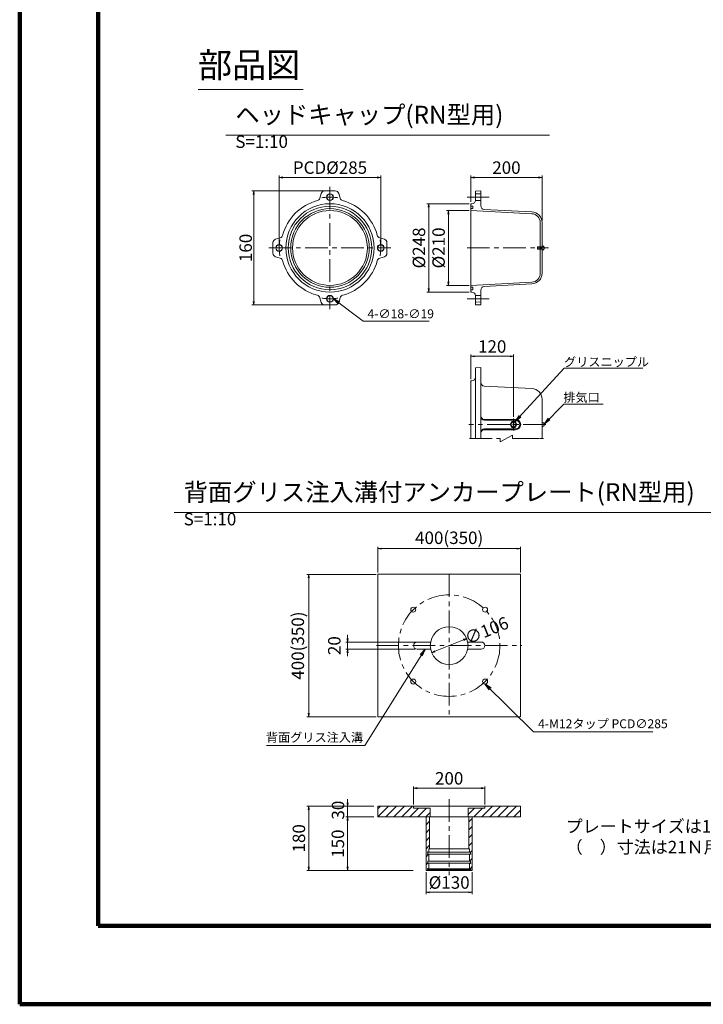
# Model space of a CAD drawing. Units: millimetres. Extents: x 0 to 1162, y 0 to 594.
# Drawn here: x 0 to 192, y 0 to 276 of the extents above; entities that cross this region are included whole.
import ezdxf
from ezdxf.enums import TextEntityAlignment as Align

# ---------------------------------------------------------------- set-up
doc = ezdxf.new("R2010")
doc.units = ezdxf.units.MM
doc.linetypes.add('CENTER', pattern=[101.6, 63.5, -12.7, 12.7, -12.7])
doc.layers.get('Defpoints').update_dxf_attribs({"lineweight": 13})
for name, color, linetype, lineweight in [('C-TTL', 2, 'Continuous', 140), ('D-BMK', 2, 'CENTER', 13), ('D-MTR-TXT', 7, 'Continuous', 13), ('D-STR', 1, 'Continuous', 18), ('D-STR-HTXT', 7, 'Continuous', 13), ('D-STR-MTXT', 7, 'Continuous', 13), ('D-STR-TXT', 7, 'Continuous', 13)]:
    doc.layers.add(name, color=color, linetype=linetype, lineweight=lineweight)
doc.styles.add('MSG', font='MS Gothic.ttf')
doc.styles.get("Standard").update_dxf_attribs({"font": 'arial.ttf'})
doc.styles.add('YOKO_GOTHIC', font='MS Gothic.ttf')
doc.dimstyles.new('DIM10', dxfattribs={"dimscale": 0, "dimtxt": 3.5, "dimasz": 1, "dimexe": 0.5, "dimexo": 0.5, "dimgap": 1, "dimtad": 1, "dimdec": 0, "dimlfac": 10, "dimzin": 0, "dimdsep": 46, "dimtxsty": 'MSG', "dimblk": 'ehd5-9 _OPEN', "dimcen": 0.09, "dimclrd": 256, "dimclre": 256, "dimadec": 0, "dimazin": 0, "dimtfac": 1, "dimtdec": 0, "dimtmove": 2, "dimatfit": 3, "dimldrblk": 'ehd5-9 _OPEN', "dimfxl": 1, "dimtolj": 1, "dimtzin": 0, "dimlwd": -1, "dimlwe": -1, "dimarcsym": 0})
doc.dimstyles.new('DIM5', dxfattribs={"dimscale": 0, "dimtxt": 3.5, "dimasz": 1, "dimexe": 0.5, "dimexo": 0.5, "dimgap": 0.5, "dimtad": 1, "dimdec": 0, "dimlfac": 5, "dimzin": 0, "dimdsep": 46, "dimtxsty": 'MSG', "dimblk": 'ehd5-9 _OPEN', "dimcen": 0.09, "dimclrd": 256, "dimclre": 256, "dimadec": 0, "dimazin": 0, "dimtfac": 1, "dimtdec": 0, "dimtmove": 2, "dimatfit": 3, "dimldrblk": 'ehd5-9 _OPEN', "dimfxl": 1, "dimtolj": 1, "dimtzin": 0, "dimlwd": -1, "dimlwe": -1, "dimarcsym": 0})

# ---------------------------------------------------------------- blocks, each defined once
blk = doc.blocks.new('ehd5-9 _OPEN')
at = {"color": 0, "linetype": 'ByBlock', "lineweight": -2}
for p, q in [((-1, 0.166667), (0, 0)), ((-1, -0.166667), (0, 0)), ((0, 0), (-1, 0))]:
    blk.add_line(p, q, dxfattribs=at)
blk = doc.blocks.new('*D55')
at = {"layer": 'D-MTR-TXT', "transparency": 16777216}
for p, q in [((126.65, 225.14), (126.65, 232.53)), ((146.65, 219.84), (146.65, 232.53)), ((145.65, 232.03), (127.65, 232.03))]:
    blk.add_line(p, q, dxfattribs=at)
at = {"layer": 'Defpoints', "color": 0, "transparency": 16777216}
for p in [(126.65, 232.03), (126.65, 224.64), (146.65, 219.34)]:
    blk.add_point(p, dxfattribs=at)
at = {"layer": 'D-MTR-TXT', "transparency": 16777216, "rotation": 180}
blk.add_blockref('ehd5-9 _OPEN', (126.65, 232.03), dxfattribs=at)
at = {"layer": 'D-MTR-TXT', "transparency": 16777216}
blk.add_blockref('ehd5-9 _OPEN', (146.65, 232.03), dxfattribs=at)
at = {"layer": 'D-MTR-TXT', "color": 0, "transparency": 16777216, "insert": (136.65, 234.78), "char_height": 3.5, "attachment_point": 5, "style": 'MSG'}
blk.add_mtext('\\A1;200', dxfattribs=at)
blk = doc.blocks.new('*D56')
at = {"layer": 'D-MTR-TXT', "transparency": 16777216}
for p, q in [((126.15, 224.64), (114.33, 224.64)), ((114.83, 223.64), (114.83, 200.84)), ((126.15, 199.84), (114.33, 199.84))]:
    blk.add_line(p, q, dxfattribs=at)
at = {"layer": 'Defpoints', "color": 0, "transparency": 16777216}
for p in [(126.65, 224.64), (114.83, 199.84), (126.65, 199.84)]:
    blk.add_point(p, dxfattribs=at)
at = {"layer": 'D-MTR-TXT', "transparency": 16777216}
for p, rotation in [((114.83, 224.64), 90), ((114.83, 199.84), 270)]:
    blk.add_blockref('ehd5-9 _OPEN', p, dxfattribs=dict(at, rotation=rotation))
at = {"layer": 'D-MTR-TXT', "color": 0, "transparency": 16777216, "insert": (112.08, 212.24), "char_height": 3.5, "attachment_point": 5, "rotation": 90, "style": 'MSG'}
blk.add_mtext('\\A1;%%C248', dxfattribs=at)
blk = doc.blocks.new('*D57')
at = {"layer": 'D-MTR-TXT', "transparency": 16777216}
for p, q in [((126.15, 222.74), (119.85, 222.74)), ((120.35, 221.74), (120.35, 202.74)), ((126.15, 201.74), (119.85, 201.74))]:
    blk.add_line(p, q, dxfattribs=at)
at = {"layer": 'Defpoints', "color": 0, "transparency": 16777216}
for p in [(126.65, 222.74), (120.35, 201.74), (126.65, 201.74)]:
    blk.add_point(p, dxfattribs=at)
at = {"layer": 'D-MTR-TXT', "transparency": 16777216}
for p, rotation in [((120.35, 222.74), 90), ((120.35, 201.74), 270)]:
    blk.add_blockref('ehd5-9 _OPEN', p, dxfattribs=dict(at, rotation=rotation))
at = {"layer": 'D-MTR-TXT', "color": 0, "transparency": 16777216, "insert": (117.6, 212.24), "char_height": 3.5, "attachment_point": 5, "rotation": 90, "style": 'MSG'}
blk.add_mtext('\\A1;%%C210', dxfattribs=at)
blk = doc.blocks.new('*D58')
at = {"layer": 'D-MTR-TXT', "transparency": 16777216}
for p, q in [((72.86, 212.74), (72.86, 232.53)), ((101.36, 212.74), (101.36, 232.53)), ((73.86, 232.03), (100.36, 232.03))]:
    blk.add_line(p, q, dxfattribs=at)
at = {"layer": 'Defpoints', "color": 0, "transparency": 16777216}
for p in [(101.36, 232.03), (72.86, 212.24), (101.36, 212.24)]:
    blk.add_point(p, dxfattribs=at)
at = {"layer": 'D-MTR-TXT', "transparency": 16777216, "rotation": 180}
blk.add_blockref('ehd5-9 _OPEN', (72.86, 232.03), dxfattribs=at)
at = {"layer": 'D-MTR-TXT', "transparency": 16777216}
blk.add_blockref('ehd5-9 _OPEN', (101.36, 232.03), dxfattribs=at)
at = {"layer": 'D-MTR-TXT', "color": 0, "transparency": 16777216, "insert": (87.11, 234.78), "char_height": 3.5, "attachment_point": 5, "style": 'MSG'}
blk.add_mtext('\\A1;PCD%%C285', dxfattribs=at)
blk = doc.blocks.new('*D59')
at = {"layer": 'D-MTR-TXT', "transparency": 16777216}
for p, q in [((86.61, 228.24), (65.19, 228.24)), ((65.69, 227.24), (65.69, 197.24)), ((86.61, 196.24), (65.19, 196.24))]:
    blk.add_line(p, q, dxfattribs=at)
at = {"layer": 'Defpoints', "color": 0, "transparency": 16777216}
for p in [(87.11, 228.24), (65.69, 196.24), (87.11, 196.24)]:
    blk.add_point(p, dxfattribs=at)
at = {"layer": 'D-MTR-TXT', "transparency": 16777216}
for p, rotation in [((65.69, 228.24), 90), ((65.69, 196.24), 270)]:
    blk.add_blockref('ehd5-9 _OPEN', p, dxfattribs=dict(at, rotation=rotation))
at = {"layer": 'D-MTR-TXT', "color": 0, "transparency": 16777216, "insert": (63.44, 212.24), "char_height": 3.5, "attachment_point": 5, "rotation": 90, "style": 'MSG'}
blk.add_mtext('\\A1;160', dxfattribs=at)
blk = doc.blocks.new('*D60')
at = {"layer": 'D-MTR-TXT', "transparency": 16777216}
for p, q in [((126.65, 175.44), (126.65, 182.33)), ((127.65, 181.83), (137.65, 181.83)), ((138.65, 164.87), (138.65, 182.33))]:
    blk.add_line(p, q, dxfattribs=at)
at = {"layer": 'Defpoints', "color": 0, "transparency": 16777216}
for p in [(138.65, 181.83), (126.65, 174.94), (138.65, 164.37)]:
    blk.add_point(p, dxfattribs=at)
at = {"layer": 'D-MTR-TXT', "transparency": 16777216, "rotation": 180}
blk.add_blockref('ehd5-9 _OPEN', (126.65, 181.83), dxfattribs=at)
at = {"layer": 'D-MTR-TXT', "transparency": 16777216}
blk.add_blockref('ehd5-9 _OPEN', (138.65, 181.83), dxfattribs=at)
at = {"layer": 'D-MTR-TXT', "color": 0, "transparency": 16777216, "insert": (132.65, 184.58), "char_height": 3.5, "attachment_point": 5, "style": 'MSG'}
blk.add_mtext('\\A1;120', dxfattribs=at)
blk = doc.blocks.new('*D40')
at = {"layer": 'D-MTR-TXT', "transparency": 16777216}
for p, q in [((99.45, 55.58), (80.63, 55.58)), ((81.13, 54.58), (81.13, 38.58)), ((110.45, 37.58), (80.63, 37.58))]:
    blk.add_line(p, q, dxfattribs=at)
at = {"layer": 'Defpoints', "color": 0, "transparency": 16777216}
for p in [(99.95, 55.58), (81.13, 37.58), (110.95, 37.58)]:
    blk.add_point(p, dxfattribs=at)
at = {"layer": 'D-MTR-TXT', "transparency": 16777216}
for p, rotation in [((81.13, 55.58), 90), ((81.13, 37.58), 270)]:
    blk.add_blockref('ehd5-9 _OPEN', p, dxfattribs=dict(at, rotation=rotation))
at = {"layer": 'D-MTR-TXT', "color": 0, "transparency": 16777216, "insert": (78.38, 46.58), "char_height": 3.5, "attachment_point": 5, "rotation": 90, "style": 'MSG'}
blk.add_mtext('\\A1;180', dxfattribs=at)
blk = doc.blocks.new('*D41')
at = {"layer": 'D-MTR-TXT', "transparency": 16777216}
for p, q in [((99.45, 55.58), (91.57, 55.58)), ((92.07, 56.58), (92.07, 57.58)), ((92.07, 55.58), (92.07, 52.58)), ((99.45, 52.58), (91.57, 52.58)), ((92.07, 51.58), (92.07, 50.58))]:
    blk.add_line(p, q, dxfattribs=at)
at = {"layer": 'Defpoints', "color": 0, "transparency": 16777216}
for p in [(99.95, 55.58), (92.07, 52.58), (99.95, 52.58)]:
    blk.add_point(p, dxfattribs=at)
at = {"layer": 'D-MTR-TXT', "transparency": 16777216}
for p, rotation in [((92.07, 55.58), 270), ((92.07, 52.58), 90)]:
    blk.add_blockref('ehd5-9 _OPEN', p, dxfattribs=dict(at, rotation=rotation))
at = {"layer": 'D-MTR-TXT', "color": 0, "transparency": 16777216, "insert": (89.37, 54.48), "char_height": 3.5, "attachment_point": 5, "rotation": 90, "style": 'MSG'}
blk.add_mtext('\\A1;30', dxfattribs=at)
blk = doc.blocks.new('*D42')
at = {"layer": 'D-MTR-TXT', "transparency": 16777216}
for p, q in [((99.45, 52.58), (91.57, 52.58)), ((92.07, 51.58), (92.07, 38.58)), ((110.45, 37.58), (91.57, 37.58))]:
    blk.add_line(p, q, dxfattribs=at)
at = {"layer": 'Defpoints', "color": 0, "transparency": 16777216}
for p in [(99.95, 52.58), (92.07, 37.58), (110.95, 37.58)]:
    blk.add_point(p, dxfattribs=at)
at = {"layer": 'D-MTR-TXT', "transparency": 16777216}
for p, rotation in [((92.07, 52.58), 90), ((92.07, 37.58), 270)]:
    blk.add_blockref('ehd5-9 _OPEN', p, dxfattribs=dict(at, rotation=rotation))
at = {"layer": 'D-MTR-TXT', "color": 0, "transparency": 16777216, "insert": (89.32, 45.08), "char_height": 3.5, "attachment_point": 5, "rotation": 90, "style": 'MSG'}
blk.add_mtext('\\A1;150', dxfattribs=at)
blk = doc.blocks.new('*D43')
at = {"layer": 'D-MTR-TXT', "transparency": 16777216}
for p, q in [((110.57, 56.08), (110.57, 61.16)), ((130.57, 56.08), (130.57, 61.16)), ((111.57, 60.66), (129.57, 60.66))]:
    blk.add_line(p, q, dxfattribs=at)
at = {"layer": 'Defpoints', "color": 0, "transparency": 16777216}
for p in [(130.57, 60.66), (110.57, 55.58), (130.57, 55.58)]:
    blk.add_point(p, dxfattribs=at)
at = {"layer": 'D-MTR-TXT', "transparency": 16777216, "rotation": 180}
blk.add_blockref('ehd5-9 _OPEN', (110.57, 60.66), dxfattribs=at)
at = {"layer": 'D-MTR-TXT', "transparency": 16777216}
blk.add_blockref('ehd5-9 _OPEN', (130.57, 60.66), dxfattribs=at)
at = {"layer": 'D-MTR-TXT', "color": 0, "transparency": 16777216, "insert": (120.57, 63.41), "char_height": 3.5, "attachment_point": 5, "style": 'MSG'}
blk.add_mtext('\\A1;200', dxfattribs=at)
blk = doc.blocks.new('*D44')
at = {"layer": 'D-MTR-TXT', "transparency": 16777216}
blk.add_line((116.61, 99.05), (124.58, 102.28), dxfattribs=at)
at = {"layer": 'Defpoints', "color": 0, "transparency": 16777216}
for p in [(125.51, 102.65), (115.69, 98.67)]:
    blk.add_point(p, dxfattribs=at)
at = {"layer": 'D-MTR-TXT', "transparency": 16777216}
for p, rotation in [((125.51, 102.65), 22.04339298455722), ((115.69, 98.67), 202.0433929845572)]:
    blk.add_blockref('ehd5-9 _OPEN', p, dxfattribs=dict(at, rotation=rotation))
at = {"layer": 'D-MTR-TXT', "color": 0, "transparency": 16777216, "insert": (131.08, 104.91), "char_height": 3.5, "attachment_point": 5, "rotation": 22.0434, "style": 'MSG'}
blk.add_mtext('\\A1;∅106', dxfattribs=at)
blk = doc.blocks.new('*D45')
at = {"layer": 'D-MTR-TXT', "transparency": 16777216}
for p, q in [((92.07, 102.65), (92.07, 103.65)), ((111.07, 101.65), (91.57, 101.65)), ((111.07, 99.65), (91.57, 99.65)), ((92.07, 101.65), (92.07, 99.65)), ((92.07, 98.65), (92.07, 97.65))]:
    blk.add_line(p, q, dxfattribs=at)
at = {"layer": 'Defpoints', "color": 0, "transparency": 16777216}
for p in [(92.07, 99.65), (111.57, 101.65), (111.57, 99.65)]:
    blk.add_point(p, dxfattribs=at)
at = {"layer": 'D-MTR-TXT', "transparency": 16777216}
for p, rotation in [((92.07, 101.65), 270), ((92.07, 99.65), 90)]:
    blk.add_blockref('ehd5-9 _OPEN', p, dxfattribs=dict(at, rotation=rotation))
at = {"layer": 'D-MTR-TXT', "color": 0, "transparency": 16777216, "insert": (88.32, 100.65), "char_height": 3.5, "attachment_point": 5, "rotation": 90, "style": 'MSG'}
blk.add_mtext('\\A1;20', dxfattribs=at)
blk = doc.blocks.new('*D46')
at = {"layer": 'D-MTR-TXT', "transparency": 16777216}
for p, q in [((114.07, 37.08), (114.07, 30.93)), ((127.07, 37.08), (127.07, 30.93)), ((115.07, 31.43), (126.07, 31.43))]:
    blk.add_line(p, q, dxfattribs=at)
at = {"layer": 'Defpoints', "color": 0, "transparency": 16777216}
for p in [(114.07, 37.58), (127.07, 37.58), (127.07, 31.43)]:
    blk.add_point(p, dxfattribs=at)
at = {"layer": 'D-MTR-TXT', "transparency": 16777216, "rotation": 180}
blk.add_blockref('ehd5-9 _OPEN', (114.07, 31.43), dxfattribs=at)
at = {"layer": 'D-MTR-TXT', "transparency": 16777216}
blk.add_blockref('ehd5-9 _OPEN', (127.07, 31.43), dxfattribs=at)
at = {"layer": 'D-MTR-TXT', "color": 0, "transparency": 16777216, "insert": (120.57, 34.18), "char_height": 3.5, "attachment_point": 5, "style": 'MSG'}
blk.add_mtext('\\A1;%%C130', dxfattribs=at)
blk = doc.blocks.new('*D47')
at = {"layer": 'D-MTR-TXT', "transparency": 16777216}
for p, q in [((100.57, 121.15), (100.57, 128.36)), ((101.57, 127.86), (139.57, 127.86)), ((140.57, 121.15), (140.57, 128.36))]:
    blk.add_line(p, q, dxfattribs=at)
at = {"layer": 'Defpoints', "color": 0, "transparency": 16777216}
for p in [(140.57, 127.86), (100.57, 120.65), (140.57, 120.65)]:
    blk.add_point(p, dxfattribs=at)
at = {"layer": 'D-MTR-TXT', "transparency": 16777216, "rotation": 180}
blk.add_blockref('ehd5-9 _OPEN', (100.57, 127.86), dxfattribs=at)
at = {"layer": 'D-MTR-TXT', "transparency": 16777216}
blk.add_blockref('ehd5-9 _OPEN', (140.57, 127.86), dxfattribs=at)
at = {"layer": 'D-MTR-TXT', "color": 0, "transparency": 16777216, "insert": (120.57, 130.91), "char_height": 3.5, "attachment_point": 5, "style": 'MSG'}
blk.add_mtext('\\A1;400(350)', dxfattribs=at)
blk = doc.blocks.new('*D37')
at = {"layer": 'D-MTR-TXT', "transparency": 16777216}
for p, q in [((100.07, 120.65), (80.63, 120.65)), ((81.13, 81.65), (81.13, 119.65)), ((100.07, 80.65), (80.63, 80.65))]:
    blk.add_line(p, q, dxfattribs=at)
at = {"layer": 'Defpoints', "color": 0, "transparency": 16777216}
for p in [(81.13, 120.65), (100.57, 120.65), (100.57, 80.65)]:
    blk.add_point(p, dxfattribs=at)
at = {"layer": 'D-MTR-TXT', "transparency": 16777216}
for p, rotation in [((81.13, 120.65), 90), ((81.13, 80.65), 270)]:
    blk.add_blockref('ehd5-9 _OPEN', p, dxfattribs=dict(at, rotation=rotation))
at = {"layer": 'D-MTR-TXT', "color": 0, "transparency": 16777216, "insert": (78.08, 100.65), "char_height": 3.5, "attachment_point": 5, "rotation": 90, "style": 'MSG'}
blk.add_mtext('\\A1;400(350)', dxfattribs=at)

msp = doc.modelspace()

# ---------------------------------------------------------------- hatches: boundary and pattern name
at = {"layer": 'D-STR'}
h = msp.add_hatch(dxfattribs=at)
h.set_pattern_fill('ANSI31', color=256, scale=0.5, style=0)
h.set_pattern_definition([(45, (176.144, 18.1815), (-1.122532, 1.122532), [])])
h.paths.add_polyline_path([(115.27, 55.021), (110.57, 55.021), (110.57, 55.581), (100.57, 55.581), (100.57, 52.581), (115.27, 52.581)])
h.paths.add_polyline_path([(140.57, 55.581), (130.57, 55.581), (130.57, 55.021), (125.87, 55.021), (125.87, 52.581), (140.57, 52.581)])
h.paths.add_polyline_path([(127.07, 52.581), (126.07, 52.581), (126.07, 43.633), (126.295, 43.633), (126.295, 42.733), (126.583, 42.733), (126.583, 42.157), (126.295, 42.157), (126.295, 40.157), (126.583, 40.157), (126.583, 39.581), (126.295, 39.581), (126.295, 38.061), (126.583, 38.061), (126.583, 37.801), (126.295, 37.801), (126.295, 37.581), (127.07, 37.581)])
h.paths.add_polyline_path([(115.07, 52.581), (114.07, 52.581), (114.07, 37.581), (114.846, 37.581), (114.846, 37.801), (114.558, 37.801), (114.558, 38.061), (114.846, 38.061), (114.846, 39.581), (114.558, 39.581), (114.558, 40.157), (114.846, 40.157), (114.846, 42.157), (114.558, 42.157), (114.558, 42.733), (114.846, 42.733), (114.846, 43.633), (115.07, 43.633)])

# ---------------------------------------------------------------- linework, layer by layer
at = {"layer": 'C-TTL'}
for p, q in [((22, 22), (22, 572)), ((819, 22), (22, 22))]:
    msp.add_line(p, q, dxfattribs=at)
msp.add_lwpolyline([(0, 0), (841, 0), (841, 594), (0, 594)], close=True, dxfattribs=at)
at = {"layer": 'D-BMK', "linetype": 'CENTER', "ltscale": 0.1}
for p, q in [((87.106, 229.369), (87.106, 195.103)), ((125.589, 226.486), (131.807, 226.486)), ((69.972, 212.236), (104.239, 212.236)), ((125.589, 212.236), (148.487, 212.236)), ((125.589, 197.986), (131.807, 197.986)), ((138.647, 164.369), (138.647, 161.005)), ((147.722, 162.687), (126.091, 162.687)), ((126.257, 158.751), (134.902, 158.751)), ((134.902, 157.838), (138.392, 159.664)), ((134.902, 158.751), (134.902, 157.838)), ((138.392, 159.664), (138.392, 158.751)), ((138.392, 158.751), (147.037, 158.751)), ((139.455, 158.751), (147.037, 158.751)), ((120.57, 120.653), (120.57, 80.653)), ((100.135, 100.653), (141.006, 100.653)), ((120.57, 57.597), (120.57, 36.21))]:
    msp.add_line(p, q, dxfattribs=at)
msp.add_circle((120.57, 100.653), 14.25, dxfattribs=at)
for start, end in [(80.95494, 99.04506), (170.95494, 189.04506), (350.95494, 9.04506), (260.95494, 279.04506)]:
    msp.add_arc((87.106, 212.236), 14.25, start, end, dxfattribs=at)
at = {"layer": 'D-STR'}
for p, q in [((84.646, 227.515), (84.267, 226.209)), ((85.607, 228.236), (88.605, 228.236)), ((89.565, 227.515), (89.945, 226.209)), ((127.947, 228.157), (127.947, 225.636)), ((129.447, 227.386), (127.947, 227.436)), ((127.949, 228.157), (129.447, 228.236)), ((129.447, 228.236), (129.447, 224.039)), ((126.647, 224.636), (126.647, 199.836)), ((126.647, 224.636), (126.947, 224.636)), ((126.647, 223.961), (127.247, 223.961)), ((127.247, 223.961), (127.247, 223.261)), ((129.447, 225.586), (127.942, 225.536)), ((126.647, 223.261), (127.247, 223.261)), ((126.647, 222.736), (143.778, 221.838)), ((130.395, 223.04), (143.804, 222.337)), ((146.147, 219.341), (146.147, 205.13)), ((146.647, 219.341), (146.647, 205.13)), ((71.106, 210.737), (71.106, 213.735)), ((71.827, 214.695), (73.132, 215.075)), ((102.385, 214.695), (101.079, 215.075)), ((103.106, 213.735), (103.106, 210.737)), ((146.647, 211.595), (146.647, 212.876)), ((145.39, 212.486), (145.49, 212.586)), ((145.39, 212.486), (145.39, 211.986)), ((146.647, 212.486), (145.39, 212.486)), ((145.39, 211.986), (145.49, 211.886)), ((146.647, 211.986), (145.39, 211.986)), ((145.49, 212.586), (145.49, 211.886)), ((146.647, 212.586), (145.49, 212.586)), ((146.647, 211.886), (145.49, 211.886)), ((71.827, 209.776), (73.132, 209.397)), ((102.385, 209.776), (101.079, 209.397)), ((126.647, 201.736), (143.778, 202.634)), ((130.395, 201.432), (143.804, 202.134)), ((126.647, 201.211), (127.247, 201.211)), ((126.647, 200.511), (127.247, 200.511)), ((126.647, 199.836), (126.947, 199.836)), ((127.247, 200.511), (127.247, 201.211)), ((129.447, 198.886), (127.942, 198.936)), ((129.447, 200.433), (129.447, 196.236)), ((84.646, 196.957), (84.267, 198.263)), ((88.605, 196.236), (85.607, 196.236)), ((89.565, 196.957), (89.945, 198.263)), ((127.947, 198.836), (127.947, 196.314)), ((129.447, 197.086), (127.947, 197.036)), ((127.949, 196.314), (129.447, 196.236)), ((127.947, 178.608), (127.947, 158.751)), ((127.949, 178.609), (129.447, 178.687)), ((129.447, 178.687), (129.447, 158.751)), ((126.647, 174.937), (126.647, 158.751)), ((126.647, 174.937), (126.947, 174.937)), ((130.395, 173.491), (143.804, 172.789)), ((146.647, 169.793), (146.647, 158.751)), ((130.447, 164.137), (139.197, 164.137)), ((130.447, 163.937), (139.197, 163.937)), ((138.173, 163.508), (137.699, 162.687)), ((139.121, 163.508), (138.173, 163.508)), ((139.595, 162.687), (139.121, 163.508)), ((130.447, 161.437), (139.197, 161.437)), ((130.447, 161.237), (139.197, 161.237)), ((137.699, 162.687), (138.173, 161.866)), ((138.173, 161.866), (139.121, 161.866)), ((139.121, 161.866), (139.595, 162.687)), ((111.57, 101.653), (115.338, 101.653)), ((111.57, 99.653), (115.338, 99.653)), ((129.57, 101.653), (125.803, 101.653)), ((129.57, 99.653), (125.803, 99.653)), ((100.57, 55.581), (140.57, 55.581)), ((100.57, 55.581), (100.57, 52.581)), ((110.57, 55.581), (110.57, 55.021)), ((130.57, 55.581), (130.57, 55.021)), ((140.57, 55.581), (140.57, 52.581)), ((100.57, 52.581), (140.57, 52.581)), ((115.27, 55.021), (110.57, 55.021)), ((114.07, 52.581), (114.07, 37.581)), ((115.07, 52.581), (115.07, 43.633)), ((115.27, 55.021), (115.27, 52.581)), ((125.87, 55.021), (125.87, 52.581)), ((125.87, 55.021), (130.57, 55.021)), ((126.07, 52.581), (126.07, 43.633)), ((127.07, 52.581), (127.07, 37.581)), ((114.558, 42.733), (114.558, 42.157)), ((114.558, 42.733), (126.583, 42.733)), ((114.558, 42.157), (126.583, 42.157)), ((114.846, 43.633), (126.295, 43.633)), ((114.846, 43.633), (114.846, 42.733)), ((114.846, 42.157), (114.846, 40.157)), ((126.295, 43.633), (126.295, 42.733)), ((126.295, 42.157), (126.295, 40.157)), ((126.583, 42.733), (126.583, 42.157)), ((114.558, 40.157), (126.583, 40.157)), ((114.558, 40.157), (114.558, 39.581)), ((114.558, 39.581), (126.583, 39.581)), ((114.846, 39.581), (114.846, 38.061)), ((126.295, 39.581), (126.295, 38.061)), ((126.583, 40.157), (126.583, 39.581)), ((114.07, 37.581), (127.07, 37.581)), ((114.558, 38.061), (126.583, 38.061)), ((114.558, 38.061), (114.558, 37.801)), ((114.558, 37.801), (126.583, 37.801)), ((114.846, 37.801), (114.846, 37.581)), ((126.295, 37.801), (126.295, 37.581)), ((126.583, 38.061), (126.583, 37.801))]:
    msp.add_line(p, q, dxfattribs=at)
msp.add_lwpolyline([(100.57, 80.653), (140.57, 80.653), (140.57, 120.653), (100.57, 120.653)], close=True, dxfattribs=at)
for centre, radius in [((87.106, 226.486), 0.95), ((87.106, 226.486), 0.9), ((87.106, 212.236), 12.4), ((87.106, 212.236), 11.725), ((87.106, 212.236), 11.025), ((87.106, 212.236), 10.5), ((72.856, 212.236), 0.95), ((72.856, 212.236), 0.9), ((101.356, 212.236), 0.95), ((101.356, 212.236), 0.9), ((87.106, 197.986), 0.95), ((87.106, 197.986), 0.9), ((138.647, 162.687), 0.703), ((138.647, 162.687), 0.181), ((110.494, 110.73), 0.7), ((130.647, 110.73), 0.7), ((120.57, 100.653), 5.3), ((110.494, 90.577), 0.7), ((130.647, 90.577), 0.7)]:
    msp.add_circle(centre, radius, dxfattribs=at)
for centre, radius, start, end in [((85.607, 227.236), 1, 90, 163.79849), ((88.605, 227.236), 1, 16.20151, 90), ((87.106, 212.236), 13.75, 104.9259, 165.0741), ((83.307, 226.488), 1, 284.9259, 343.79849), ((90.905, 226.488), 1, 196.20151, 255.0741), ((87.106, 212.236), 13.75, 14.9259, 75.0741), ((126.947, 225.636), 1, 270, 0), ((130.447, 224.039), 1, 180, 267), ((143.647, 219.341), 2.5, 0, 87), ((143.647, 219.341), 3, 0, 87), ((72.853, 216.035), 1, 286.20151, 345.0741), ((101.358, 216.035), 1, 194.9259, 253.79849), ((72.106, 213.735), 1, 106.20151, 180), ((102.106, 213.735), 1, 0, 73.79849), ((146.598, 212.236), 0.642, 274.34077, 85.65923), ((72.106, 210.737), 1, 180, 253.79849), ((102.106, 210.737), 1, 286.20151, 0), ((72.853, 208.437), 1, 14.9259, 73.79849), ((87.106, 212.236), 13.75, 194.9259, 255.0741), ((87.106, 212.236), 13.75, 284.9259, 345.0741), ((101.358, 208.437), 1, 106.20151, 165.0741), ((143.647, 205.13), 2.5, 273, 0), ((143.647, 205.13), 3, 273, 0), ((83.307, 197.984), 1, 16.20151, 75.0741), ((90.905, 197.984), 1, 104.9259, 163.79849), ((126.947, 198.836), 1, 0, 90), ((130.447, 200.433), 1, 93, 180), ((85.607, 197.236), 1, 196.20151, 270), ((88.605, 197.236), 1, 270, 343.79849), ((126.947, 175.937), 1, 270, 0), ((130.447, 174.49), 1, 180, 267), ((143.647, 169.793), 3, 0, 87), ((130.447, 165.137), 1, 180, 270), ((130.447, 164.937), 1, 180, 270), ((139.197, 162.687), 1.45, 270, 90), ((139.197, 162.687), 1.25, 270, 90), ((146.598, 162.687), 0.642, 274.34077, 85.65923), ((130.447, 160.437), 1, 90, 180), ((130.447, 160.237), 1, 90, 180), ((111.57, 100.653), 1, 90, 270), ((129.57, 100.653), 1, 270, 90)]:
    msp.add_arc(centre, radius, start, end, dxfattribs=at)
for p in [(114.558, 42.733), (114.558, 42.733), (114.558, 42.157), (114.558, 42.157), (126.583, 42.733), (126.583, 42.733), (126.583, 42.157), (126.583, 42.157), (114.558, 39.581), (114.558, 39.581), (126.583, 39.581), (126.583, 39.581), (114.558, 38.061), (114.558, 37.801), (114.846, 37.609), (114.846, 37.609), (126.295, 37.609), (126.295, 37.609), (126.583, 38.061), (126.583, 37.801)]:
    msp.add_point(p, dxfattribs=at)
at = {"layer": 'D-STR-TXT', "ltscale": 0.05}
for p, q in [((50.152, 256.746), (79.601, 256.746)), ((57.884, 243.922), (148.724, 243.922)), ((43.387, 138.015), (203.779, 138.015))]:
    msp.add_line(p, q, dxfattribs=at)

# ---------------------------------------------------------------- texts
at = {"layer": 'D-STR-HTXT', "style": 'YOKO_GOTHIC'}
for s, p in [('4-∅18-∅19', (97.65, 193.756)), ('グリスニップル', (152.815, 180.264)), ('4-M12タップ PCD∅285', (145.527, 78.73))]:
    msp.add_text(s, height=2.5, dxfattribs=at).set_placement(p, align=Align.MIDDLE_LEFT)
for s, p in [('排気口', (162.854, 170.32)), ('背面グリス注入溝', (96.417, 74.898))]:
    msp.add_text(s, height=2.5, dxfattribs=at).set_placement(p, align=Align.MIDDLE_RIGHT)
at = {"layer": 'D-STR-HTXT', "char_height": 5, "attachment_point": 1, "style": 'YOKO_GOTHIC'}
for s, width, insert in [('{\\fMS PGothic|b0|i0|c128|p50;\\H1.4x;部品図}', 85.4467, (50.072, 267.08)), ('{\\fMS PGothic|b0|i0|c128|p50;ヘッドキャップ}(RN{\\fMS PGothic|b0|i0|c128|p50;型用}) {\\H0.7x;S=1:10}', 90.74574, (60.535, 252.14)), ('{\\fMS PGothic|b0|i0|c128|p50;背面グリス注入溝付アンカープレート}(RN{\\fMS PGothic|b0|i0|c128|p50;型用}) {\\H0.7x;S=1:10}', 156.87211, (46.038, 146.232))]:
    msp.add_mtext_dynamic_manual_height_columns(s, width=width, gutter_width=12.5, heights=[0], dxfattribs=dict(at, insert=insert))
at = {"layer": 'D-STR-HTXT', "insert": (153.289, 51.7), "char_height": 3.5, "attachment_point": 1}
msp.add_mtext_dynamic_manual_height_columns('{\\fMS PGothic|b0|i0|c128|p50;プレートサイズは15Ｎ用\\P（\u3000）寸法は21Ｎ用を示す。}', width=55.29332, gutter_width=1, heights=[0], dxfattribs=at)

# ---------------------------------------------------------------- dimensions: what is measured, and where the dimension line sits
at = {"layer": 'D-MTR-TXT'}
for base, p1, p2, text, picture, middle in [((101.356, 232.033), (72.856, 212.236), (101.356, 212.236), 'PCD%%C<>', '*D58', (87.106, 234.783)), ((140.57, 127.864), (100.57, 120.653), (140.57, 120.653), '400(350)', '*D47', (120.57, 130.908)), ((127.07, 31.431), (114.07, 37.581), (127.07, 37.581), '%%C<>', '*D46', (120.57, 34.181))]:
    dim = msp.add_linear_dim(base=base, p1=p1, p2=p2, text=text, dimstyle='DIM10', override={"dimscale": 1}, dxfattribs=at)
    dim.commit()
    dim.dimension.update_dxf_attribs({"geometry": picture, "text_midpoint": middle})
for base, p1, p2, picture, middle in [((126.647, 232.033), (146.647, 219.341), (126.647, 224.636), '*D55', (136.647, 234.783)), ((138.647, 181.827), (126.647, 174.937), (138.647, 164.369), '*D60', (132.647, 184.577)), ((130.57, 60.661), (110.57, 55.581), (130.57, 55.581), '*D43', (120.57, 63.411))]:
    dim = msp.add_linear_dim(base=base, p1=p1, p2=p2, dimstyle='DIM10', override={"dimscale": 1}, dxfattribs=at)
    dim.commit()
    dim.dimension.update_dxf_attribs({"geometry": picture, "text_midpoint": middle})
for base, p1, p2, dimstyle, picture, middle in [((65.688, 196.236), (87.106, 228.236), (87.106, 196.236), 'DIM5', '*D59', (63.438, 212.236)), ((92.066, 99.653), (111.57, 101.653), (111.57, 99.653), 'DIM10', '*D45', (88.316, 100.653)), ((81.127, 37.581), (99.952, 55.581), (110.952, 37.581), 'DIM10', '*D40', (78.377, 46.581)), ((92.066, 37.581), (99.952, 52.581), (110.952, 37.581), 'DIM10', '*D42', (89.316, 45.081))]:
    dim = msp.add_linear_dim(base=base, p1=p1, p2=p2, angle=90, dimstyle=dimstyle, override={"dimscale": 1}, dxfattribs=at)
    dim.commit()
    dim.dimension.update_dxf_attribs({"geometry": picture, "text_midpoint": middle})
for base, p1, p2, text, picture, middle in [((114.833, 199.836), (126.647, 224.636), (126.647, 199.836), '%%C<>', '*D56', (112.083, 212.236)), ((120.348, 201.736), (126.647, 222.736), (126.647, 201.736), '%%C<>', '*D57', (117.598, 212.236)), ((81.127, 120.653), (100.57, 80.653), (100.57, 120.653), '400(350)', '*D37', (78.084, 100.653))]:
    dim = msp.add_linear_dim(base=base, p1=p1, p2=p2, angle=90, text=text, dimstyle='DIM10', override={"dimscale": 1}, dxfattribs=at)
    dim.commit()
    dim.dimension.update_dxf_attribs({"geometry": picture, "text_midpoint": middle})
dim = msp.add_diameter_dim_2p(p1=(115.685, 98.673), p2=(125.51, 102.652), dimstyle='DIM10', override={"dimscale": 1}, dxfattribs=at)
dim.commit()
dim.dimension.update_dxf_attribs({"geometry": '*D44', "text_midpoint": (131.078, 104.906), "dimtype": 163})
dim = msp.add_linear_dim(base=(92.066, 52.581), p1=(99.952, 55.581), p2=(99.952, 52.581), angle=90, dimstyle='DIM10', override={"dimscale": 1}, dxfattribs=at)
dim.commit()
dim.dimension.update_dxf_attribs({"geometry": '*D41', "text_midpoint": (89.373, 54.481), "dimtype": 160})

# ---------------------------------------------------------------- leaders
at = {"layer": 'D-STR-MTXT'}
for points in [[(88.056, 197.986), (96.44, 191.666), (114.968, 191.666)], [(139.121, 163.508), (152.815, 178.489), (174.965, 178.489)], [(147.23, 162.806), (152.766, 168.415), (163.841, 168.415)], [(113.793, 99.662), (96.935, 72.604), (69.245, 72.604)], [(130.703, 89.879), (144.259, 76.503), (177.758, 76.503)]]:
    msp.add_leader(points, dimstyle='DIM5', override={"dimscale": 1, "dimasz": 2}, dxfattribs=at)

doc.saveas('drawing.dxf')
